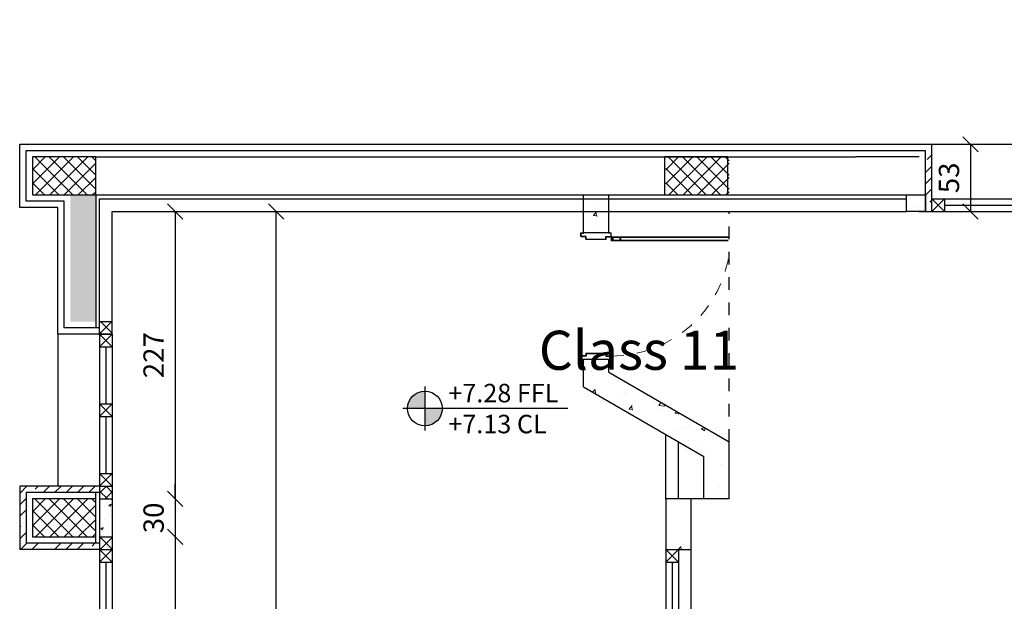
# Model space of a CAD drawing. Units: inches. Extents: x 7 to 3189, y -2448 to 748.
# Drawn here: x 28 to 36, y 97 to 101 of the extents above; entities that cross this region are included whole.
import ezdxf

# ---------------------------------------------------------------- set-up
doc = ezdxf.new("R2010")
doc.units = ezdxf.units.IN
doc.header["$MEASUREMENT"] = 0
doc.linetypes.add('DASHED2', pattern=[0.375, 0.25, -0.125])
doc.linetypes.add('HDR', pattern=[0.36, 0.1, -0.075, 0.11, -0.075])
for name, color, linetype, lineweight in [('A-DETL-MLIN', 20, 'Continuous', 35), ('Dimentions', 8, 'Continuous', 13), ('levels', 7, 'Continuous', 35), ('ROD_PUERTAS', 251, 'Continuous', 0)]:
    doc.layers.add(name, color=color, linetype=linetype, lineweight=lineweight)
for name, color, linetype in [('columns', 31, 'Continuous'), ('concrete', 9, 'Continuous'), ('H', 8, 'Continuous'), ('isolation', 25, 'Continuous'), ('shear wall', 145, 'Continuous'), ('stone', 6, 'Continuous'), ('TEXT', 140, 'Continuous'), ('wall in', 3, 'Continuous'), ('wall out', 1, 'Continuous'), ('windows', 6, 'Continuous')]:
    doc.layers.add(name, color=color, linetype=linetype)
doc.styles.add('ROMANS', font='romans.shx')
doc.styles.get("Standard").update_dxf_attribs({"font": 'arial.ttf'})
doc.dimstyles.new('dim100', dxfattribs={"dimtxt": 0.16, "dimasz": 0.12, "dimexe": 0.00018, "dimexo": 0.000625, "dimgap": 0.09, "dimtad": 1, "dimdec": 0, "dimlfac": 100, "dimzin": 0, "dimdsep": 46, "dimtxsty": 'ROMANS', "dimblk1": 'OBLIQUE', "dimblk2": 'OBLIQUE', "dimsah": 1, "dimcen": 0.09, "dimse1": 1, "dimse2": 1, "dimclrd": 252, "dimclre": 252, "dimclrt": 6, "dimadec": 0, "dimazin": 0, "dimtfac": 1, "dimtdec": 0, "dimtix": 1, "dimtmove": 2, "dimatfit": 3, "dimldrblk": 'OBLIQUE', "dimfxl": 1, "dimtolj": 1, "dimtzin": 0, "dimarcsym": 0})
pattern_1 = [(50, (-654.84008, 320.68638), (0.36436934, -0.03187817), [0.0381, -0.4191]), (355, (-654.84008, 320.68638), (-0.07048565, 0.38211329), [0.03048, -0.33528]), (100.451, (-654.8097, 320.68372), (0.293885, 0.35023338), [0.03238, -0.35618]), (46.1842, (-654.8401, 320.788), (0.54215808, -0.08408466), [0.05715, -0.62865]), (96.6356, (-654.7949, 320.78097), (0.47480847, 0.4948511), [0.04857, -0.53427]), (351.184, (-654.8401, 320.788), (0.4748092, 0.49485024), [0.04572, -0.50292]), (21, (-654.78928, 320.76258), (0.30322976, -0.20453104), [0.0381, -0.4191]), (326, (-654.78928, 320.76258), (0.12360406, 0.36837593), [0.03048, -0.33528]), (71.4514, (-654.764, 320.74553), (0.42683298, 0.16384572), [0.03238, -0.35618]), (37.5, (-654.84008, 320.68638), (0.006177207, 0.169110078), [0, -0.331216, 0, -0.34036, 0, -0.33655]), (7.5, (-654.84008, 320.68638), (0.133639325, 0.20036115), [0, -0.194056, 0, -0.323596, 0, -0.12827]), (327.5, (-654.95336, 320.68638), (0.27118119, -0.011457488), [0, -0.127, 0, -0.39624, 0, -0.52578]), (317.5, (-655.00416, 320.68638), (0.29625836, 0.05085298), [0, -0.1651, 0, -0.263144, 0, -0.37338])]

# ---------------------------------------------------------------- blocks, each defined once
blk = doc.blocks.new('_OBLIQUE')
at = {"color": 0, "linetype": 'ByBlock'}
blk.add_line((-0.5, -0.5), (0.5, 0.5), dxfattribs=at)
blk = doc.blocks.new('*D1282')
at = {"layer": 'Defpoints', "color": 0, "transparency": 16777216}
for p in [(28.9845, 99.6986), (28.4876, 97.4286), (28.9845, 97.4286)]:
    blk.add_point(p, dxfattribs=at)
at = {"layer": 'Dimentions', "color": 252, "lineweight": -2, "transparency": 16777216}
blk.add_line((28.9845, 99.6986), (28.9845, 97.4286), dxfattribs=at)
at = {"layer": 'Dimentions', "color": 252, "lineweight": -2, "transparency": 16777216, "xscale": 0.12, "yscale": 0.12, "zscale": 0.12}
for p, rotation in [((28.9845, 99.6986), 90), ((28.9845, 97.4286), 270)]:
    blk.add_blockref('_OBLIQUE', p, dxfattribs=dict(at, rotation=rotation))
at = {"layer": 'Dimentions', "color": 6, "transparency": 16777216, "insert": (28.8145, 98.5636), "char_height": 0.16, "attachment_point": 5, "rotation": 90, "style": 'ROMANS'}
blk.add_mtext('\\A1;227', dxfattribs=at)
blk = doc.blocks.new('*D1283')
at = {"layer": 'Defpoints', "color": 0, "transparency": 16777216}
for p in [(28.4876, 97.4286), (28.4876, 97.1286), (28.9845, 97.1286)]:
    blk.add_point(p, dxfattribs=at)
at = {"layer": 'Dimentions', "color": 252, "lineweight": -2, "transparency": 16777216}
for p, q in [((28.9845, 97.4286), (28.9845, 97.5486)), ((28.9845, 97.4286), (28.9845, 97.1286)), ((28.9845, 97.1286), (28.9845, 97.0086))]:
    blk.add_line(p, q, dxfattribs=at)
at = {"layer": 'Dimentions', "color": 252, "lineweight": -2, "transparency": 16777216, "xscale": 0.12, "yscale": 0.12, "zscale": 0.12}
for p, rotation in [((28.9845, 97.4286), 270), ((28.9845, 97.1286), 90)]:
    blk.add_blockref('_OBLIQUE', p, dxfattribs=dict(at, rotation=rotation))
at = {"layer": 'Dimentions', "color": 6, "transparency": 16777216, "insert": (28.8145, 97.2786), "char_height": 0.16, "attachment_point": 5, "rotation": 90, "style": 'ROMANS'}
blk.add_mtext('\\A1;30', dxfattribs=at)
blk = doc.blocks.new('*D1284')
at = {"layer": 'Defpoints', "color": 0, "transparency": 16777216}
for p in [(28.4876, 97.1286), (28.9845, 94.7286), (28.9845, 94.7286)]:
    blk.add_point(p, dxfattribs=at)
at = {"layer": 'Dimentions', "color": 252, "lineweight": -2, "transparency": 16777216}
blk.add_line((28.9845, 97.1286), (28.9845, 94.7286), dxfattribs=at)
at = {"layer": 'Dimentions', "color": 252, "lineweight": -2, "transparency": 16777216, "xscale": 0.12, "yscale": 0.12, "zscale": 0.12}
for p, rotation in [((28.9845, 97.1286), 90), ((28.9845, 94.7286), 270)]:
    blk.add_blockref('_OBLIQUE', p, dxfattribs=dict(at, rotation=rotation))
at = {"layer": 'Dimentions', "color": 6, "transparency": 16777216, "insert": (28.8145, 95.9286), "char_height": 0.16, "attachment_point": 5, "rotation": 90, "style": 'ROMANS'}
blk.add_mtext('\\A1;240', dxfattribs=at)
blk = doc.blocks.new('*D1302')
at = {"layer": 'Defpoints', "color": 0, "transparency": 16777216}
for p in [(29.7823, 99.6986), (29.7823, 99.6986), (29.7823, 91.9286)]:
    blk.add_point(p, dxfattribs=at)
at = {"layer": 'Dimentions', "color": 252, "lineweight": -2, "transparency": 16777216}
blk.add_line((29.7823, 91.9286), (29.7823, 99.6986), dxfattribs=at)
at = {"layer": 'Dimentions', "color": 252, "lineweight": -2, "transparency": 16777216, "xscale": 0.12, "yscale": 0.12, "zscale": 0.12}
for p, rotation in [((29.7823, 99.6986), 90), ((29.7823, 91.9286), 270)]:
    blk.add_blockref('_OBLIQUE', p, dxfattribs=dict(at, rotation=rotation))
at = {"layer": 'Dimentions', "color": 6, "transparency": 16777216, "insert": (29.6123, 95.8136), "char_height": 0.16, "attachment_point": 5, "rotation": 90, "style": 'ROMANS'}
blk.add_mtext('\\A1;777', dxfattribs=at)
blk = doc.blocks.new('*D1469')
at = {"layer": 'Defpoints', "color": 0, "transparency": 16777216}
for p in [(35.2628, 100.2286), (35.2628, 99.6986), (35.2628, 99.6986)]:
    blk.add_point(p, dxfattribs=at)
at = {"layer": 'Dimentions', "color": 252, "lineweight": -2, "transparency": 16777216}
blk.add_line((35.2628, 100.2286), (35.2628, 99.6986), dxfattribs=at)
at = {"layer": 'Dimentions', "color": 252, "lineweight": -2, "transparency": 16777216, "xscale": 0.12, "yscale": 0.12, "zscale": 0.12}
for p, rotation in [((35.2628, 100.2286), 90), ((35.2628, 99.6986), 270)]:
    blk.add_blockref('_OBLIQUE', p, dxfattribs=dict(at, rotation=rotation))
at = {"layer": 'Dimentions', "color": 6, "transparency": 16777216, "insert": (35.0928, 99.9636), "char_height": 0.16, "attachment_point": 5, "rotation": 90, "style": 'ROMANS'}
blk.add_mtext('\\A1;53', dxfattribs=at)
blk = doc.blocks.new('A$C31F04F03')
at = {"layer": 'levels', "lineweight": -3}
h = blk.add_hatch(color=7, dxfattribs=at)
h.paths.add_polyline_path([(0.432, 0.432), (0.432, 0.089, 0.414214), (0.775, 0.432)])
h.paths.add_polyline_path([(0.432, 0.775, 0.414214), (0.089, 0.432), (0.432, 0.432)])
at = {"layer": 'levels', "color": 7, "lineweight": -3}
for p, q in [((0.432, 0.864), (0.432, 0)), ((3.243, 0.432), (0, 0.432))]:
    blk.add_line(p, q, dxfattribs=at)
blk.add_circle((0.432, 0.432), 0.343, dxfattribs=at)
blk = doc.blocks.new('*D1501')
at = {"layer": 'Defpoints', "color": 0, "transparency": 16777216}
for p in [(31.0573, 147.6951), (31.4073, -49.4341), (31.4073, -49.4341)]:
    blk.add_point(p, dxfattribs=at)
at = {"layer": 'Dimentions', "color": 252, "lineweight": -2, "transparency": 16777216}
for p, q in [((31.0573, -49.4341), (30.9373, -49.4341)), ((31.0573, -49.4341), (31.4073, -49.4341)), ((31.4073, -49.4341), (31.5273, -49.4341))]:
    blk.add_line(p, q, dxfattribs=at)
at = {"layer": 'Dimentions', "color": 252, "lineweight": -2, "transparency": 16777216, "xscale": 0.12, "yscale": 0.12, "zscale": 0.12}
blk.add_blockref('_OBLIQUE', (31.0573, -49.4341), dxfattribs=at)
at = {"layer": 'Dimentions', "color": 252, "lineweight": -2, "transparency": 16777216, "xscale": 0.12, "yscale": 0.12, "zscale": 0.12, "rotation": 180}
blk.add_blockref('_OBLIQUE', (31.4073, -49.4341), dxfattribs=at)
at = {"layer": 'Dimentions', "color": 6, "transparency": 16777216, "insert": (31.2323, -49.2641), "char_height": 0.16, "attachment_point": 5, "style": 'ROMANS'}
blk.add_mtext('\\A1;35', dxfattribs=at)

msp = doc.modelspace()

# ---------------------------------------------------------------- hatches: boundary and pattern name
at = {"layer": 'columns'}
h = msp.add_hatch(dxfattribs=at)
h.set_pattern_fill('NET', color=256, scale=0.025, angle=315, style=0)
h.set_pattern_definition([(315, (-144.615184, 391.38521), (0.0561266, 0.0561266), []), (45, (-144.615184, 391.38521), (-0.0561266, 0.0561266), [])])
h.paths.add_polyline_path([(28.357571, 99.8286378), (28.357571, 100.1286378), (27.857571, 100.1286378), (27.857571, 99.8286378)])
h = msp.add_hatch(dxfattribs=at)
h.set_pattern_fill('NET', color=256, scale=0.025, angle=315, style=0)
h.set_pattern_definition([(315, (-139.615184, 391.38521), (0.0561266, 0.0561266), []), (45, (-139.615184, 391.38521), (-0.0561266, 0.0561266), [])])
h.paths.add_polyline_path([(33.357571, 99.8286378), (33.357571, 100.1286378), (32.857571, 100.1286378), (32.857571, 99.8286378)])
h = msp.add_hatch(dxfattribs=at)
h.set_pattern_fill('NET', color=256, scale=0.025, angle=315, style=0)
h.set_pattern_definition([(315, (-144.615184, 388.68521), (0.0561266, 0.0561266), []), (45, (-144.615184, 388.68521), (-0.0561266, 0.0561266), [])])
h.paths.add_polyline_path([(28.357571, 97.1286378), (28.357571, 97.4286378), (27.857571, 97.4286378), (27.857571, 97.1286378)])
at = {"layer": 'H', "linetype": 'Continuous', "lineweight": 15}
h = msp.add_hatch(dxfattribs=at)
h.set_pattern_fill('ANSI35', color=256, scale=0.02, style=0)
h.set_pattern_definition([(45, (-387.21914, 320.68638), (-0.08980256, 0.08980256), []), (45, (-387.12934, 320.68638), (-0.08980256, 0.08980256), [0.15875, -0.03175, 0, -0.03175])])
h.paths.add_polyline_path([(34.907571, 99.6986378), (34.957571, 99.6986378), (34.957571, 100.1786378), (34.907571, 100.1786378)])
h = msp.add_hatch(dxfattribs=at)
h.set_pattern_fill('AR-CONC', color=256, scale=0.002, style=0)
h.set_pattern_definition([(50, (-653.34008, 320.68638), (0.36436934, -0.03187817), [0.0381, -0.4191]), (355, (-653.34008, 320.68638), (-0.07048565, 0.38211329), [0.03048, -0.33528]), (100.451, (-653.3097, 320.68372), (0.293885, 0.35023338), [0.03238, -0.35618]), (46.1842, (-653.3401, 320.788), (0.54215808, -0.08408466), [0.05715, -0.62865]), (96.6356, (-653.2949, 320.78097), (0.47480847, 0.4948511), [0.04857, -0.53427]), (351.184, (-653.3401, 320.788), (0.4748092, 0.49485024), [0.04572, -0.50292]), (21, (-653.28928, 320.76258), (0.30322976, -0.20453104), [0.0381, -0.4191]), (326, (-653.28928, 320.76258), (0.12360406, 0.36837593), [0.03048, -0.33528]), (71.4514, (-653.264, 320.74553), (0.42683298, 0.16384572), [0.03238, -0.35618]), (37.5, (-653.34008, 320.68638), (0.006177207, 0.169110078), [0, -0.331216, 0, -0.34036, 0, -0.33655]), (7.5, (-653.34008, 320.68638), (0.133639325, 0.20036115), [0, -0.194056, 0, -0.323596, 0, -0.12827]), (327.5, (-653.45336, 320.68638), (0.27118119, -0.011457488), [0, -0.127, 0, -0.39624, 0, -0.52578]), (317.5, (-653.50416, 320.68638), (0.29625836, 0.05085298), [0, -0.1651, 0, -0.263144, 0, -0.37338])])
h.paths.add_polyline_path([(28.357571, 99.8286378), (28.157571, 99.8286378), (28.157571, 98.8286378), (28.357571, 98.8286378)])
h.paths.add_polyline_path([(28.357571, 88.0286378), (28.157571, 88.0286378), (28.157571, 87.0286378), (28.357571, 87.0286378)])
h.paths.add_polyline_path([(28.357571, 79.9286378), (28.157571, 79.9286378), (28.157571, 78.9286378), (28.357571, 78.9286378)])
h = msp.add_hatch(dxfattribs=at)
h.set_pattern_fill('AR-CONC', color=256, scale=0.002, style=0)
h.set_pattern_definition(pattern_1)
h.paths.add_polyline_path([(32.407571, 99.8286378), (32.207571, 99.8286378), (32.207571, 99.5286378), (32.207571, 99.5286377), (32.407571, 99.5286378)])
h.paths.add_polyline_path([(32.407571, 98.4286378), (32.407571, 98.5286378), (32.207571, 98.5286377), (32.207571, 98.3133273), (33.157571, 97.7633273), (33.157571, 97.4286378), (33.357571, 97.4286378), (33.357571, 97.8786378)])
h = msp.add_hatch(dxfattribs=at)
h.set_pattern_fill('AR-CONC', color=256, scale=0.002, style=0)
h.set_pattern_definition([(50, (-856.4983, -444.6638), (0.36436934, -0.03187817), [0.0381, -0.4191]), (355, (-856.4983, -444.6638), (-0.07048565, 0.38211329), [0.03048, -0.33528]), (100.451, (-856.46793, -444.66647), (0.293885, 0.35023338), [0.03238, -0.35618]), (46.1842, (-856.4983, -444.5622), (0.54215808, -0.08408466), [0.05715, -0.62865]), (96.6356, (-856.4531, -444.5692), (0.47480847, 0.4948511), [0.04857, -0.53427]), (351.184, (-856.4983, -444.5622), (0.4748092, 0.49485024), [0.04572, -0.50292]), (21, (-856.4475, -444.5876), (0.30322976, -0.20453104), [0.0381, -0.4191]), (326, (-856.4475, -444.5876), (0.12360406, 0.36837593), [0.03048, -0.33528]), (71.4514, (-856.42222, -444.60465), (0.42683298, 0.16384572), [0.03238, -0.35618]), (37.5, (-856.4983, -444.66381), (0.006177207, 0.169110078), [0, -0.331216, 0, -0.34036, 0, -0.33655]), (7.5, (-856.4983, -444.66381), (0.133639325, 0.20036115), [0, -0.194056, 0, -0.323596, 0, -0.12827]), (327.5, (-856.61158, -444.66381), (0.27118119, -0.011457488), [0, -0.127, 0, -0.39624, 0, -0.52578]), (317.5, (-856.66238, -444.6638), (0.296258363, 0.05085298), [0, -0.1651, 0, -0.263144, 0, -0.37338])])
h.paths.add_polyline_path([(34.907571, 99.6986378), (34.907571, 99.8286378), (34.757571, 99.8286378), (34.757571, 99.6986378)])
h = msp.add_hatch(dxfattribs=at)
h.set_pattern_fill('ANSI37', color=256, scale=0.02, style=0)
h.set_pattern_definition([(45, (-653.34008, 320.68638), (-0.0449012806, 0.0449012806), []), (135, (-653.34008, 320.68638), (-0.0449012806, -0.0449012806), [])])
h.paths.add_polyline_path([(28.487571, 98.8286378), (28.387571, 98.8286378), (28.387571, 98.7286378), (28.487571, 98.7286378)])
h.paths.add_polyline_path([(28.487571, 97.5286378), (28.387571, 97.5286378), (28.387571, 97.4286378), (28.487571, 97.4286378)])
h.paths.add_polyline_path([(28.487571, 97.1286378), (28.387571, 97.1286378), (28.387571, 97.0286378), (28.487571, 97.0286378)])
h = msp.add_hatch(dxfattribs=at)
h.set_pattern_fill('ANSI35', color=256, scale=0.02, style=0)
h.set_pattern_definition([(45, (-653.34008, 320.68638), (-0.089802561, 0.089802561), []), (45, (-653.25028, 320.68638), (-0.089802561, 0.089802561), [0.15875, -0.03175, 0, -0.03175])])
h.paths.add_polyline_path([(28.387571, 97.5286378), (27.757571, 97.5286378), (27.757571, 97.0286378), (28.387571, 97.0286378), (28.387571, 97.0786378), (27.807571, 97.0786378), (27.807571, 97.4786378), (28.387571, 97.4786378)])
h = msp.add_hatch(dxfattribs=at)
h.set_pattern_fill('AR-CONC', color=256, scale=0.001, style=0)
h.set_pattern_definition([(50, (-588.55137, -251.98391), (0.18218467, -0.015939086), [0.01905, -0.20955]), (355, (-588.55137, -251.98391), (-0.035242826, 0.191056643), [0.01524, -0.16764]), (100.451, (-588.53619, -251.98524), (0.1469425, 0.17511669), [0.01619, -0.17809]), (46.1842, (-588.55137, -251.9331), (0.27107904, -0.04204233), [0.028575, -0.314325]), (96.6356, (-588.52878, -251.9366), (0.23740423, 0.24742556), [0.024285, -0.267135]), (351.184, (-588.55137, -251.9331), (0.23740461, 0.24742512), [0.02286, -0.25146]), (21, (-588.52597, -251.94581), (0.15161488, -0.10226552), [0.01905, -0.20955]), (326, (-588.52597, -251.94581), (0.06180203, 0.184187966), [0.01524, -0.16764]), (71.4514, (-588.51334, -251.95433), (0.21341649, 0.081922858), [0.01619, -0.17809]), (37.5, (-588.55137, -251.98391), (0.003088603, 0.084555039), [0, -0.165608, 0, -0.17018, 0, -0.168275]), (7.5, (-588.55137, -251.98391), (0.066819663, 0.100180575), [0, -0.097028, 0, -0.161798, 0, -0.064135]), (327.5, (-588.608015, -251.98391), (0.135590595, -0.005728744), [0, -0.0635, 0, -0.19812, 0, -0.26289]), (317.5, (-588.63341, -251.98391), (0.148129181, 0.025426491), [0, -0.08255, 0, -0.131572, 0, -0.18669])])
h.paths.add_polyline_path([(28.487571, 97.4286378), (28.387571, 97.4286378), (28.387571, 97.1286378), (28.487571, 97.1286378)])
h = msp.add_hatch(dxfattribs=at)
h.set_pattern_fill('AR-CONC', color=256, scale=0.002, style=0)
h.set_pattern_definition(pattern_1)
h.paths.add_polyline_path([(33.057571, 97.1286378), (32.857571, 97.1286378), (32.857571, 97.0286378), (32.957571, 97.0286378), (33.057571, 97.0286378)])
h.paths.add_polyline_path([(33.057571, 94.8286378), (32.857571, 94.8286378), (32.857571, 94.7286378), (33.057571, 94.7286378)])

# ---------------------------------------------------------------- linework, layer by layer
at = {"color": 40, "true_color": 0xf8d731}
msp.add_line((28.107571, 99.8286378, 1.9440245), (33.107571, 99.8286378, 1.9440245), dxfattribs=at)
at = {"layer": 'A-DETL-MLIN', "color": 20, "lineweight": -3}
for p, q in [((32.1867444, 99.5286378, 1.9440245), (32.1867444, 99.4986378, 1.9440245)), ((32.1867444, 99.5286378, 1.9440245), (32.207571, 99.5286378, 1.9440245)), ((32.1867444, 99.5036378, 1.9440245), (32.1867444, 99.5286378, 1.9440245)), ((32.1867444, 99.5036378, 1.9440245), (32.1867444, 99.4986378, 1.9440245)), ((32.227571, 99.4986378, 1.9440245), (32.1867444, 99.4986378, 1.9440245)), ((32.1886606, 99.5267215, 1.9440245), (32.207571, 99.5267215, 1.9440245)), ((32.1886606, 99.500554, 1.9440245), (32.1886606, 99.5267215, 1.9440245)), ((32.2294873, 99.500554, 1.9440245), (32.1886606, 99.500554, 1.9440245)), ((32.207571, 99.5286378, 1.9440245), (32.207571, 99.5267215, 1.9440245)), ((32.2275711, 99.4786378, 1.9440245), (32.227571, 99.4986378, 1.9440245)), ((32.2294873, 99.480554, 1.9440245), (32.2294873, 99.500554, 1.9440245)), ((32.3856548, 99.480554, 1.9440245), (32.3856548, 99.500554, 1.9440245)), ((32.3856548, 99.500554, 1.9440245), (32.4254069, 99.500554, 1.9440245)), ((32.3875711, 99.4786378, 1.9440245), (32.387571, 99.4986378, 1.9440245)), ((32.387571, 99.4986378, 1.9440245), (32.4273231, 99.4986378, 1.9440245)), ((32.3875711, 99.4786378, 1.9440245), (32.387571, 99.4986378, 1.9440245)), ((32.387571, 99.4986378, 1.9440245), (32.4273231, 99.4986378, 1.9440245)), ((32.4157028, 99.5286378, 1.9440245), (32.407571, 99.5286378, 1.9440245)), ((32.407571, 99.5286378, 1.9440245), (32.407571, 99.5267216, 1.9440245)), ((32.4254069, 99.5267216, 1.9440245), (32.407571, 99.5267216, 1.9440245)), ((32.4157028, 99.5286378, 1.9440245), (32.4273231, 99.5286378, 1.9440245)), ((32.4254069, 99.500554, 1.9440245), (32.4254069, 99.5267216, 1.9440245)), ((32.4273231, 99.4986378, 1.9440245), (32.4273231, 99.5286378, 1.9440245)), ((32.4273231, 99.4986378, 1.9440245), (32.4273231, 99.5036378, 1.9440245)), ((32.2275711, 99.4786378, 1.9440245), (32.3875711, 99.4786378, 1.9440245)), ((32.2275711, 99.4786378, 1.9440245), (32.3875711, 99.4786378, 1.9440245)), ((32.2294873, 99.480554, 1.9440245), (32.3856548, 99.480554, 1.9440245)), ((32.1867444, 98.5286378, 1.9440245), (32.1867444, 98.5586378, 1.9440245)), ((32.1867444, 98.5536378, 1.9440245), (32.1867444, 98.5586378, 1.9440245)), ((32.227571, 98.5586378, 1.9440245), (32.1867444, 98.5586378, 1.9440245)), ((32.1867444, 98.5536378, 1.9440245), (32.1867444, 98.5286378, 1.9440245)), ((32.2294873, 98.5567216, 1.9440245), (32.1886606, 98.5567215, 1.9440245)), ((32.1886606, 98.5567215, 1.9440245), (32.1886606, 98.530554, 1.9440245)), ((32.227571, 98.5786378, 1.9440245), (32.387571, 98.5786378, 1.9440245)), ((32.227571, 98.5786378, 1.9440245), (32.387571, 98.5786378, 1.9440245)), ((32.227571, 98.5786378, 1.9440245), (32.227571, 98.5586378, 1.9440245)), ((32.2294872, 98.5767216, 1.9440245), (32.3856548, 98.5767216, 1.9440245)), ((32.2294872, 98.5767216, 1.9440245), (32.2294873, 98.5567216, 1.9440245)), ((32.3856548, 98.5767216, 1.9440245), (32.3856548, 98.5567216, 1.9440245)), ((32.3856548, 98.5567216, 1.9440245), (32.4254069, 98.5567216, 1.9440245)), ((32.387571, 98.5786378, 1.9440245), (32.387571, 98.5586378, 1.9440245)), ((32.387571, 98.5786378, 1.9440245), (32.387571, 98.5586378, 1.9440245)), ((32.387571, 98.5586378, 1.9440245), (32.4273231, 98.5586378, 1.9440245)), ((32.387571, 98.5586378, 1.9440245), (32.4273231, 98.5586378, 1.9440245)), ((32.4254069, 98.5567216, 1.9440245), (32.4254069, 98.530554, 1.9440245)), ((32.4273231, 98.5586378, 1.9440245), (32.4273231, 98.5286378, 1.9440245)), ((32.4273231, 98.5586378, 1.9440245), (32.4273231, 98.5536378, 1.9440245)), ((32.1867444, 98.5286378, 1.9440245), (32.207571, 98.5286378, 1.9440245)), ((32.1886606, 98.530554, 1.9440245), (32.207571, 98.530554, 1.9440245)), ((32.207571, 98.5286378, 1.9440245), (32.207571, 98.530554, 1.9440245)), ((32.4254069, 98.530554, 1.9440245), (32.407571, 98.530554, 1.9440245)), ((32.407571, 98.5286378, 1.9440245), (32.407571, 98.530554, 1.9440245)), ((32.4157028, 98.5286378, 1.9440245), (32.407571, 98.5286378, 1.9440245)), ((32.4157028, 98.5286378, 1.9440245), (32.4273231, 98.5286378, 1.9440245))]:
    msp.add_line(p, q, dxfattribs=at)
msp.add_circle((32.4273231, 99.4986378, 1.9440245), 0.0035355, dxfattribs=at)
at = {"layer": 'columns'}
for p, q in [((28.357571, 100.1286378, 1.9440245), (27.857571, 100.1286378, 1.9440245)), ((27.857571, 100.1286378, 1.9440245), (27.857571, 99.8286378, 1.9440245)), ((28.357571, 99.8286378, 1.9440245), (28.357571, 100.1286378, 1.9440245)), ((32.848342, 100.1286378, 1.9440245), (32.848342, 99.8286378, 1.9440245)), ((33.348342, 100.1286378, 1.9440245), (32.848342, 100.1286378, 1.9440245)), ((32.848342, 100.1286378, 1.9440245), (32.848342, 99.8286378, 1.9440245)), ((33.348342, 99.8286378, 1.9440245), (33.348342, 100.1286378, 1.9440245)), ((34.857571, 100.1286378, 1.9440245), (34.357571, 100.1286378, 1.9440245)), ((27.857571, 99.8286378, 1.9440245), (28.357571, 99.8286378, 1.9440245)), ((34.357571, 99.8286378, 1.9440245), (34.857571, 99.8286378, 1.9440245)), ((34.357571, 99.8286378, 1.9440245), (34.857571, 99.8286378, 1.9440245)), ((28.357571, 97.0786378, 1.9440245), (28.357571, 97.4786378, 1.9440245)), ((28.357571, 97.4286378, 1.9440245), (27.857571, 97.4286378, 1.9440245)), ((27.857571, 97.4286378, 1.9440245), (27.857571, 97.1286378, 1.9440245)), ((33.357571, 97.4286378, 1.9440245), (32.857571, 97.4286378, 1.9440245)), ((27.857571, 97.1286378, 1.9440245), (28.357571, 97.1286378, 1.9440245))]:
    msp.add_line(p, q, dxfattribs=at)
at = {"layer": 'concrete'}
for p, q in [((28.357571, 99.8286378, 1.9440245), (28.357571, 98.7786378, 1.9440245)), ((32.207571, 99.5286378, 1.9440245), (32.207571, 99.8286378, 1.9440245)), ((32.407571, 99.5286378, 1.9440245), (32.407571, 99.8286378, 1.9440245)), ((32.4075709, 99.5286378, 1.9440245), (32.2075709, 99.5286377, 1.9440245)), ((32.207571, 98.3133273, 1.9440245), (32.207571, 98.5286378, 1.9440245)), ((32.407571, 98.5286378, 1.9440245), (32.207571, 98.5286377, 1.9440245)), ((32.407571, 98.4286378, 1.9440245), (32.407571, 98.5286378, 1.9440245)), ((32.407571, 98.4286378, 1.9440245), (33.357571, 97.8786378, 1.9440245)), ((32.207571, 98.3133273, 1.9440245), (33.157571, 97.7633273, 1.9440245)), ((33.357571, 97.4286378, 1.9440245), (33.357571, 97.8786378, 1.9440245)), ((33.157571, 97.4286378, 1.9440245), (33.157571, 97.7633273, 1.9440245)), ((32.857571, 97.4286378, 1.9440245), (32.857571, 97.0286378, 1.9440245)), ((33.057571, 97.0286378, 1.9440245), (33.057571, 97.4286378, 1.9440245)), ((32.857571, 97.0286378, 1.9440245), (33.057571, 97.0286378, 1.9440245))]:
    msp.add_line(p, q, dxfattribs=at)
at = {"layer": 'isolation', "linetype": 'Continuous', "lineweight": -3}
for p, q in [((28.387571, 97.4286378, 1.9440245), (28.487571, 97.4286378, 1.9440245)), ((28.387571, 97.1286378, 1.9440245), (28.487571, 97.1286378, 1.9440245))]:
    msp.add_line(p, q, dxfattribs=at)
at = {"layer": 'ROD_PUERTAS', "color": 20}
for p, q in [((32.4273231, 99.4986378, 1.9440245), (32.4412814, 99.4986378, 1.9440245)), ((32.4273232, 99.4659414, 1.9440245), (32.4273231, 99.4986378, 1.9440245)), ((32.4394288, 99.4986378, 1.9440245), (32.4273231, 99.4865321, 1.9440245)), ((32.4365368, 99.4986378, 1.9440245), (32.4273231, 99.4894241, 1.9440245)), ((32.4336448, 99.4986378, 1.9440245), (32.4273231, 99.4923161, 1.9440245)), ((32.4307528, 99.4986378, 1.9440245), (32.4273231, 99.4952081, 1.9440245)), ((32.4278608, 99.4986378, 1.9440245), (32.4273231, 99.4981002, 1.9440245)), ((32.4412814, 99.4975984, 1.9440245), (32.4273231, 99.4836401, 1.9440245)), ((32.4412814, 99.4947063, 1.9440245), (32.4273231, 99.4807481, 1.9440245)), ((32.4412814, 99.4918143, 1.9440245), (32.4273231, 99.477856, 1.9440245)), ((32.4412814, 99.4889223, 1.9440245), (32.4273232, 99.474964, 1.9440245)), ((32.4412814, 99.4860303, 1.9440245), (32.4273232, 99.472072, 1.9440245)), ((32.4412814, 99.4986378, 1.9440245), (33.3506856, 99.498638, 1.9440245)), ((32.4412814, 99.4986378, 1.9440245), (33.3506856, 99.498638, 1.9440245)), ((32.4412814, 99.4986378, 1.9440245), (32.4412814, 99.4937333, 1.9440245)), ((32.4412814, 99.4937333, 1.9440245), (32.4412814, 99.4986378, 1.9440245)), ((32.4412814, 99.4937333, 1.9440245), (33.3506856, 99.4937335, 1.9440245)), ((33.3506856, 99.4937335, 1.9440245), (32.4412814, 99.4937333, 1.9440245)), ((32.4412814, 99.4937333, 1.9440245), (32.4412814, 99.4708459, 1.9440245)), ((32.4412814, 99.4937333, 1.9440245), (32.5025871, 99.4937333, 1.9440245)), ((32.4954106, 99.4708459, 1.9440245), (32.4954106, 99.4937333, 1.9440245)), ((32.4954106, 99.4937333, 1.9440245), (32.5025871, 99.4937333, 1.9440245)), ((32.4954106, 99.4746072, 1.9440245), (32.4954106, 99.48981, 1.9440245)), ((32.5025871, 99.48981, 1.9440245), (32.4954106, 99.48981, 1.9440245)), ((32.5025871, 99.4708459, 1.9440245), (32.5025871, 99.4937333, 1.9440245)), ((32.5025871, 99.4937333, 1.9440245), (32.5025871, 99.4708459, 1.9440245)), ((32.4412814, 99.4831383, 1.9440245), (32.4273232, 99.46918, 1.9440245)), ((32.4412814, 99.4802462, 1.9440245), (32.4273232, 99.466288, 1.9440245)), ((32.4412814, 99.4659414, 1.9440245), (32.4273232, 99.4659414, 1.9440245)), ((32.4412814, 99.4773542, 1.9440245), (32.4298686, 99.4659414, 1.9440245)), ((32.4412814, 99.4744622, 1.9440245), (32.4327606, 99.4659414, 1.9440245)), ((32.4412814, 99.4715702, 1.9440245), (32.4356527, 99.4659414, 1.9440245)), ((32.4412814, 99.4686782, 1.9440245), (32.4385447, 99.4659414, 1.9440245)), ((32.4412814, 99.4708459, 1.9440245), (33.3506856, 99.470846, 1.9440245)), ((32.4412814, 99.4708459, 1.9440245), (33.3506856, 99.470846, 1.9440245)), ((32.4412814, 99.4708459, 1.9440245), (32.4412814, 99.4659414, 1.9440245)), ((32.4412814, 99.4659414, 1.9440245), (32.4412814, 99.4708459, 1.9440245)), ((32.4412814, 99.4659414, 1.9440245), (33.3506856, 99.4659416, 1.9440245)), ((33.3506856, 99.4659416, 1.9440245), (32.4412814, 99.4659414, 1.9440245)), ((33.3506856, 99.4659416, 1.9440245), (32.4412814, 99.4659414, 1.9440245)), ((32.5025871, 99.4746072, 1.9440245), (32.4954106, 99.4746072, 1.9440245)), ((32.5025871, 99.4708459, 1.9440245), (32.4954106, 99.4708459, 1.9440245))]:
    msp.add_line(p, q, dxfattribs=at)
at = {"layer": 'ROD_PUERTAS', "linetype": 'HDR', "ltscale": 0.5}
msp.add_arc((32.4270231, 99.4970542, 1.9440245), 0.9403327, 270.01828277, 354.05052186, dxfattribs=at)
at = {"layer": 'shear wall'}
for p, q in [((28.357571, 100.1286378, 1.9440245), (34.357571, 100.1286378, 1.9440245)), ((28.357571, 99.8286378, 1.9440245), (34.357571, 99.8286378, 1.9440245)), ((34.857571, 99.6986378, 1.9440245), (34.957571, 99.6986378, 1.9440245))]:
    msp.add_line(p, q, dxfattribs=at)
at = {"layer": 'stone', "color": 195}
for p, q in [((34.957571, 100.2286378, 1.9440245), (36.757571, 100.2286378, 1.9440245)), ((27.807571, 99.7786378, 1.9440245), (27.807571, 100.1786378, 1.9440245)), ((27.807571, 100.1786378, 1.9440245), (34.907571, 100.1786378, 1.9440245)), ((34.907571, 99.6986378, 1.9440245), (34.907571, 100.1786378, 1.9440245)), ((28.107571, 99.7786378, 1.9440245), (27.807571, 99.7786378, 1.9440245)), ((28.107571, 98.7786378, 1.9440245), (28.107571, 99.7786378, 1.9440245)), ((28.387571, 98.7286378, 1.9440245), (28.387571, 98.8286378, 1.9440245)), ((28.057571, 98.7286378, 1.9440245), (28.057571, 97.5286378, 1.9440245)), ((28.387571, 98.7786378, 1.9440245), (28.107571, 98.7786378, 1.9440245)), ((28.387571, 97.4786378, 1.9440245), (27.807571, 97.4786378, 1.9440245)), ((27.807571, 97.4786378, 1.9440245), (27.807571, 97.0786378, 1.9440245)), ((28.387571, 97.0786378, 1.9440245), (27.807571, 97.0786378, 1.9440245))]:
    msp.add_line(p, q, dxfattribs=at)
at = {"layer": 'wall in'}
for p, q in [((28.387571, 99.7986378, 1.9440245), (34.757571, 99.7986378, 1.9440245)), ((28.387571, 98.8286378, 1.9440245), (28.387571, 99.7986378, 1.9440245)), ((33.907571, 99.7986378, 1.9440245), (34.757571, 99.7986378, 1.9440245)), ((28.487571, 99.6986378, 1.9440245), (34.757571, 99.6986378, 1.9440245)), ((28.487571, 98.7286378, 1.9440245), (28.487571, 99.6986378, 1.9440245)), ((32.407571, 99.6986378, 1.9440245), (33.357571, 99.6986378, 1.9440245)), ((28.387571, 98.8286378, 1.9440245), (28.487571, 98.8286378, 1.9440245)), ((32.857571, 97.4286378, 1.9440245), (32.857571, 97.9370115, 1.9440245)), ((32.957571, 97.4286378, 1.9440245), (32.957571, 97.8791167, 1.9440245)), ((28.387571, 97.5286378, 1.9440245), (28.387571, 97.0286378, 1.9440245)), ((28.487571, 97.5286378, 1.9440245), (28.487571, 97.0286378, 1.9440245)), ((33.057571, 94.8286378, 1.9440245), (33.057571, 97.0286378, 1.9440245))]:
    msp.add_line(p, q, dxfattribs=at)
at = {"layer": 'wall in', "linetype": 'DASHED2', "ltscale": 0.05}
msp.add_line((33.357571, 97.8786378, 1.9440245), (33.357571, 99.6986378, 1.9440245), dxfattribs=at)
at = {"layer": 'wall in', "elevation": 1.9440245}
msp.add_lwpolyline([(34.757571, 99.8286378), (34.907571, 99.8286378), (34.907571, 99.6986378), (34.757571, 99.6986378), (34.757571, 99.8286378)], dxfattribs=at)
at = {"layer": 'wall out'}
for p, q in [((27.757571, 99.7286378, 1.9440245), (27.757571, 100.2286378, 1.9440245)), ((27.757571, 100.2286378, 1.9440245), (34.957571, 100.2286378, 1.9440245)), ((34.957571, 99.6986378, 1.9440245), (34.957571, 100.2286378, 1.9440245)), ((28.057571, 99.7286378, 1.9440245), (27.757571, 99.7286378, 1.9440245)), ((28.057571, 98.7286378, 1.9440245), (28.057571, 99.7286378, 1.9440245)), ((28.487571, 98.7286378, 1.9440245), (28.057571, 98.7286378, 1.9440245)), ((28.387571, 98.7286378, 1.9440245), (28.487571, 98.7286378, 1.9440245)), ((28.387571, 98.1786378, 1.9440245), (28.487571, 98.1786378, 1.9440245)), ((28.387571, 97.5286378, 1.9440245), (27.757571, 97.5286378, 1.9440245)), ((27.757571, 97.5286378, 1.9440245), (27.757571, 97.0286378, 1.9440245)), ((28.387571, 97.0286378, 1.9440245), (27.757571, 97.0286378, 1.9440245)), ((28.387571, 97.0286378, 1.9440245), (28.487571, 97.0286378, 1.9440245)), ((32.857571, 97.0286378, 1.9440245), (32.957571, 97.0286378, 1.9440245))]:
    msp.add_line(p, q, dxfattribs=at)
at = {"layer": 'windows'}
for p, q in [((34.957571, 99.6986378, 1.9440245), (35.057571, 99.7986378, 1.9440245)), ((34.957571, 99.7986378, 1.9440245), (35.057571, 99.6986378, 1.9440245)), ((34.957571, 99.7986378, 1.9440245), (35.057571, 99.7986378, 1.9440245)), ((35.057571, 99.7986378, 1.9440245), (35.057571, 99.6986378, 1.9440245)), ((35.057571, 99.7986378, 1.9440245), (36.657571, 99.7986378, 1.9440245)), ((35.057571, 99.7486378, 1.9440245), (35.807571, 99.7486378, 1.9440245)), ((34.957571, 99.6986378, 1.9440245), (35.057571, 99.6986378, 1.9440245)), ((35.057571, 99.6986378, 1.9440245), (36.657571, 99.6986378, 1.9440245)), ((28.387571, 98.7286378, 1.9440245), (28.487571, 98.7286378, 1.9440245)), ((28.487571, 98.7286378, 1.9440245), (28.387571, 98.6286378, 1.9440245)), ((28.387571, 98.7286378, 1.9440245), (28.487571, 98.6286378, 1.9440245)), ((28.387571, 98.7286378, 1.9440245), (28.387571, 98.6286378, 1.9440245)), ((28.487571, 98.7286378, 1.9440245), (28.487571, 98.6286378, 1.9440245)), ((28.387571, 98.6286378, 1.9440245), (28.387571, 97.6286378, 1.9440245)), ((28.387571, 98.6286378, 1.9440245), (28.487571, 98.6286378, 1.9440245)), ((28.437571, 98.6286378, 1.9440245), (28.437571, 98.1786378, 1.9440245)), ((28.487571, 98.6286378, 1.9440245), (28.487571, 97.6286378, 1.9440245)), ((28.387571, 98.1786378, 1.9440245), (28.487571, 98.1786378, 1.9440245)), ((28.487571, 98.1786378, 1.9440245), (28.387571, 98.0786378, 1.9440245)), ((28.387571, 98.1786378, 1.9440245), (28.487571, 98.0786378, 1.9440245)), ((28.387571, 98.1786378, 1.9440245), (28.387571, 98.0786378, 1.9440245)), ((28.487571, 98.1786378, 1.9440245), (28.487571, 98.0786378, 1.9440245)), ((28.387571, 98.0786378, 1.9440245), (28.487571, 98.0786378, 1.9440245)), ((28.437571, 98.0786378, 1.9440245), (28.437571, 97.6286378, 1.9440245)), ((28.387571, 97.6286378, 1.9440245), (28.487571, 97.6286378, 1.9440245)), ((28.487571, 97.6286378, 1.9440245), (28.387571, 97.5286378, 1.9440245)), ((28.387571, 97.6286378, 1.9440245), (28.487571, 97.5286378, 1.9440245)), ((28.387571, 97.6286378, 1.9440245), (28.387571, 97.5286378, 1.9440245)), ((28.487571, 97.6286378, 1.9440245), (28.487571, 97.5286378, 1.9440245)), ((28.387571, 97.5286378, 1.9440245), (28.487571, 97.5286378, 1.9440245)), ((28.387571, 97.0286378, 1.9440245), (28.487571, 97.0286378, 1.9440245)), ((28.487571, 97.0286378, 1.9440245), (28.387571, 96.9286378, 1.9440245)), ((28.387571, 97.0286378, 1.9440245), (28.487571, 96.9286378, 1.9440245)), ((28.387571, 97.0286378, 1.9440245), (28.387571, 96.9286378, 1.9440245)), ((28.487571, 97.0286378, 1.9440245), (28.487571, 96.9286378, 1.9440245)), ((32.857571, 97.0286378, 1.9440245), (32.957571, 97.0286378, 1.9440245)), ((32.957571, 97.0286378, 1.9440245), (32.857571, 96.9286378, 1.9440245)), ((32.857571, 97.0286378, 1.9440245), (32.957571, 96.9286378, 1.9440245)), ((32.857571, 97.0286378, 1.9440245), (32.857571, 96.9286378, 1.9440245)), ((32.957571, 97.0286378, 1.9440245), (32.957571, 96.9286378, 1.9440245)), ((28.387571, 96.9286378, 1.9440245), (28.387571, 94.9286378, 1.9440245)), ((28.387571, 96.9286378, 1.9440245), (28.487571, 96.9286378, 1.9440245)), ((28.437571, 96.9286378, 1.9440245), (28.437571, 95.9786378, 1.9440245)), ((28.487571, 96.9286378, 1.9440245), (28.487571, 94.9286378, 1.9440245)), ((32.857571, 96.9286378, 1.9440245), (32.957571, 96.9286378, 1.9440245)), ((32.857571, 96.9286378, 1.9440245), (32.857571, 94.9286378, 1.9440245)), ((32.907571, 96.9286378, 1.9440245), (32.907571, 95.9786378, 1.9440245)), ((32.957571, 96.9286378, 1.9440245), (32.957571, 94.9286378, 1.9440245))]:
    msp.add_line(p, q, dxfattribs=at)

# ---------------------------------------------------------------- block references
at = {"layer": 'levels', "lineweight": -3, "xscale": 0.4016838093748448, "yscale": 0.4016838093748448, "zscale": 0.4016838093748448}
msp.add_blockref('A$C31F04F03', (30.782564, 97.96916, 1.9440245), dxfattribs=at)

# ---------------------------------------------------------------- texts
at = {"layer": 'levels', "lineweight": -3}
for s, p in [('+7.28 FFL', (31.1411865, 98.1911972, 1.9440245)), ('+7.13 CL', (31.1409075, 97.9468543, 1.9440245))]:
    msp.add_text(s, height=0.14587344, dxfattribs=at).set_placement(p)
at = {"layer": 'TEXT', "linetype": 'Continuous'}
msp.add_text('Class 11', height=0.30855, dxfattribs=at).set_placement((31.8554729, 98.4479249, 1.9440245))

# ---------------------------------------------------------------- dimensions: what is measured, and where the dimension line sits
at = {"layer": 'Dimentions'}
dim = msp.add_linear_dim(base=(31.4072721, -49.4341004), p1=(31.0572721, 147.6950511), p2=(31.4072721, -49.4341004), dimstyle='dim100', dxfattribs=at)
dim.commit()
dim.dimension.update_dxf_attribs({"geometry": '*D1501', "text_midpoint": (31.2322721, -49.2641004)})
for base, p1, p2, picture, middle in [((35.2627652, 99.6986378, 1.9440245), (35.2627652, 100.2286378, 1.9440245), (35.2627652, 99.6986378, 1.9440245), '*D1469', (35.0927652, 99.9636378, 1.9440245)), ((28.9844649, 97.4286378, 1.9440245), (28.9844649, 99.6986377, 1.9440245), (28.487571, 97.4286378, 1.9440245), '*D1282', (28.8144649, 98.5636377, 1.9440245)), ((29.7822758, 99.6986378, 1.9440245), (29.7822758, 91.9286378, 1.9440245), (29.7822758, 99.6986378, 1.9440245), '*D1302', (29.6122758, 95.8136378, 1.9440245)), ((28.9844649, 97.1286378, 1.9440245), (28.487571, 97.4286378, 1.9440245), (28.487571, 97.1286378, 1.9440245), '*D1283', (28.8144649, 97.2786378, 1.9440245)), ((28.9844649, 94.7286378, 1.9440245), (28.487571, 97.1286378, 1.9440245), (28.9844649, 94.7286378, 1.9440245), '*D1284', (28.8144649, 95.9286378, 1.9440245))]:
    dim = msp.add_linear_dim(base=base, p1=p1, p2=p2, angle=90, dimstyle='dim100', dxfattribs=at)
    dim.commit()
    dim.dimension.update_dxf_attribs({"geometry": picture, "text_midpoint": middle})

doc.saveas('drawing.dxf')
